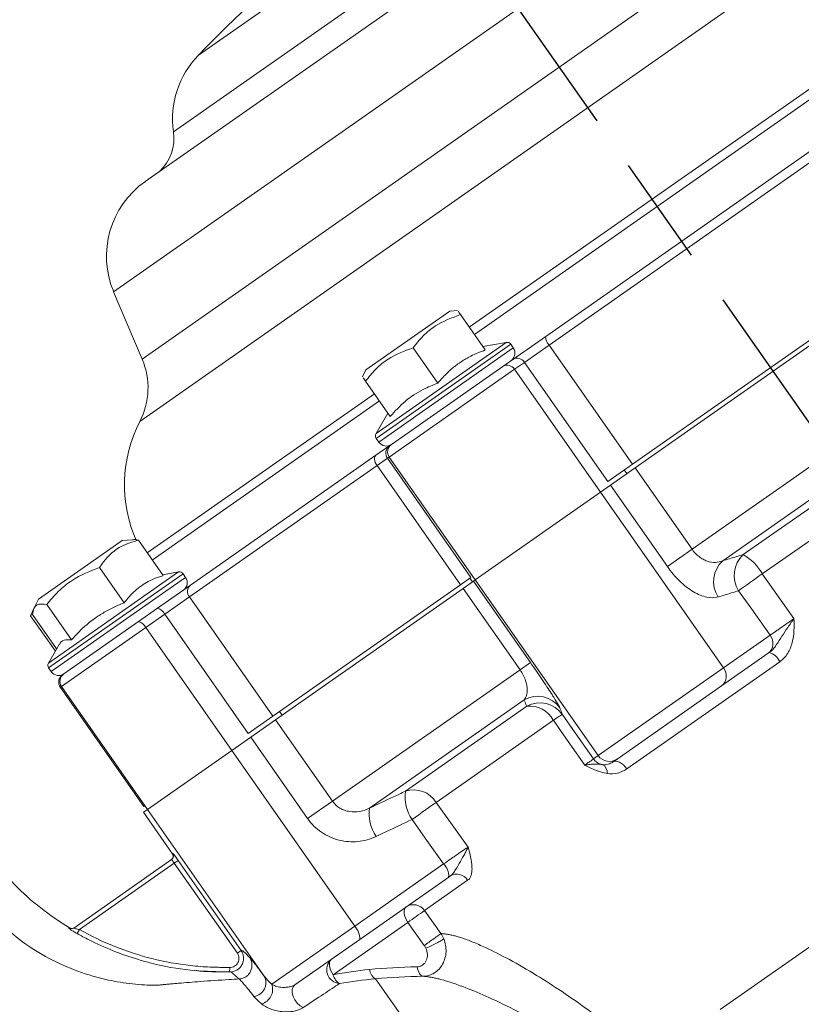
# Model space of a CAD drawing. Units: millimetres. Extents: x 2249 to 3426, y 138 to 969.
# Drawn here: x 2417 to 2502, y 726 to 833 of the extents above; entities that cross this region are included whole.
import ezdxf

# ---------------------------------------------------------------- set-up
doc = ezdxf.new("R2010")
doc.units = ezdxf.units.MM
doc.header["$LTSCALE"] = 4
doc.linetypes.add('AM_ISO08W050', pattern=[18, 12, -1.5, 3, -1.5])
doc.layers.get('0').update_dxf_attribs({"linetype": 'CONTINUOUS'})
doc.layers.get('DEFPOINTS').update_dxf_attribs({"linetype": 'CONTINUOUS'})
doc.layers.add('71', color=4, linetype='CONTINUOUS')
doc.layers.add('Center', color=1, linetype='AM_ISO08W050')
doc.styles.get("Standard").update_dxf_attribs({"font": 'ISOCP.SHX', "width": 1.2})
doc.dimstyles.new('1$0', dxfattribs={"dimtxt": 2.8, "dimasz": 2.8, "dimexe": 1.25, "dimexo": 0, "dimgap": 1, "dimtad": 1, "dimrnd": 0.01, "dimdsep": 46, "dimtxsty": 'Standard', "dimcen": 0, "dimclrd": 256, "dimclre": 6, "dimclrt": 256, "dimazin": 2, "dimtfac": 0.8, "dimtmove": 0, "dimatfit": 3, "dimfxl": 1, "dimtolj": 1, "dimarcsym": 0})

# ---------------------------------------------------------------- blocks, each defined once
blk = doc.blocks.new('*D4')
at = {"layer": '71', "color": 6, "lineweight": -2, "transparency": 16777216}
for p, q in [((2529.77, 901.06), (2295.98, 901.06)), ((2350.73, 585.18), (2295.98, 585.18))]:
    blk.add_line(p, q, dxfattribs=at)
at = {"layer": '71', "lineweight": -2, "transparency": 16777216}
blk.add_line((2302.23, 887.06), (2302.23, 599.18), dxfattribs=at)
at = {"layer": '71', "transparency": 16777216}
for points in [[(2299.89, 887.06), (2304.56, 887.06), (2302.23, 901.06)], [(2299.89, 599.18), (2304.56, 599.18), (2302.23, 585.18)]]:
    blk.add_solid(points, dxfattribs=at)
at = {"layer": 'DEFPOINTS', "color": 0, "transparency": 16777216}
for p in [(2529.77, 901.06), (2302.23, 585.18), (2350.73, 585.18)]:
    blk.add_point(p, dxfattribs=at)
at = {"layer": '71', "transparency": 16777216, "insert": (2283.23, 743.12), "char_height": 14, "attachment_point": 2, "rotation": 90}
blk.add_mtext('\\A1;316', dxfattribs=at)

msp = doc.modelspace()

# ---------------------------------------------------------------- linework, layer by layer
at = {"color": 7, "linetype": 'Continuous', "lineweight": 15}
for p, q in [((2503.32, 866.88), (2430.29, 815.74)), ((2474.17, 798.77), (2504.26, 819.84)), ((2505.03, 819.16), (2474.54, 797.81)), ((2514.17, 806.11), (2483.68, 784.77)), ((2514.46, 805.7), (2483.97, 784.36)), ((2426.82, 803.65), (2429.96, 796.26)), ((2463.65, 801.54), (2454.47, 795.11)), ((2464.51, 801.61), (2463.65, 801.54)), ((2467.55, 797.28), (2464.84, 801.15)), ((2470.56, 796.25), (2474.17, 798.77)), ((2462.34, 793.64), (2459.64, 797.51)), ((2469.85, 798.11), (2467.28, 797.66)), ((2470.62, 797.51), (2470.35, 797.9)), ((2474.54, 797.81), (2471.84, 795.92)), ((2474.54, 797.81), (2483.68, 784.77)), ((2469.47, 795.48), (2470.56, 796.25)), ((2490.21, 775.44), (2520.7, 796.79)), ((2454.47, 795.11), (2454.11, 794.33)), ((2470.75, 795.16), (2457.03, 785.55)), ((2457.27, 786.94), (2469.47, 795.48)), ((2471.84, 795.92), (2470.75, 795.16)), ((2470.75, 795.16), (2480.17, 781.7)), ((2480.98, 782.87), (2471.84, 795.92)), ((2457.14, 790), (2454.43, 793.87)), ((2520.73, 793.2), (2493.57, 774.19)), ((2495.83, 774.86), (2519.32, 791.31)), ((2456.88, 790.37), (2455.58, 788.12)), ((2520.59, 788.63), (2497.91, 772.75)), ((2455.6, 787.58), (2455.88, 787.19)), ((2455.55, 785.74), (2457.08, 786.81)), ((2457.08, 786.81), (2457.27, 786.94)), ((2435.26, 771.53), (2455.55, 785.74)), ((2456.84, 785.41), (2455.69, 784.61)), ((2457.03, 785.55), (2456.84, 785.41)), ((2456.84, 785.41), (2465.97, 772.37)), ((2466.45, 772.09), (2457.03, 785.55)), ((2455.69, 784.61), (2435.13, 770.22)), ((2464.83, 771.56), (2455.69, 784.61)), ((2483.68, 784.77), (2480.98, 782.87)), ((2481.26, 782.46), (2483.97, 784.36)), ((2483.97, 784.36), (2490.21, 775.44)), ((2483.07, 783.73), (2482.78, 784.14)), ((2481.26, 782.46), (2480.17, 781.7)), ((2487.51, 773.55), (2481.26, 782.46)), ((2480.17, 781.7), (2466.45, 772.09)), ((2493.65, 762.45), (2480.17, 781.7)), ((2567.02, 776.65), (2493.29, 725.03)), ((2427.74, 776.4), (2426.4, 775.45)), ((2428.86, 776.49), (2427.74, 776.4)), ((2429.25, 776.53), (2428.86, 776.49)), ((2432.24, 772.56), (2429.53, 776.43)), ((2426.4, 775.45), (2418.57, 769.97)), ((2490.21, 775.44), (2487.51, 773.55)), ((2427.99, 769.58), (2425.28, 773.45)), ((2433.94, 772.97), (2432.17, 772.65)), ((2434.71, 772.37), (2434.44, 772.76)), ((2465.97, 772.37), (2464.83, 771.56)), ((2497.91, 772.75), (2501.38, 767.85)), ((2431.64, 768.99), (2435.26, 771.53)), ((2464.83, 771.56), (2444.27, 757.17)), ((2465.11, 771.15), (2466.26, 771.96)), ((2466.14, 771.88), (2465.86, 772.29)), ((2466.26, 771.96), (2466.45, 772.09)), ((2466.26, 771.96), (2472.5, 763.04)), ((2479.93, 752.84), (2466.45, 772.09)), ((2435.13, 770.22), (2432.42, 768.32)), ((2435.13, 770.22), (2444.27, 757.17)), ((2465.11, 771.15), (2444.56, 756.76)), ((2471.36, 762.24), (2465.11, 771.15)), ((2418.57, 769.97), (2418.09, 768.95)), ((2422.19, 765.52), (2419.48, 769.39)), ((2418.09, 768.95), (2417.72, 768.16)), ((2417.72, 768.16), (2417.83, 768.34)), ((2420.43, 764.29), (2417.72, 768.16)), ((2420.57, 764.53), (2417.92, 768.3)), ((2429.55, 767.53), (2431.64, 768.99)), ((2432.42, 768.32), (2430.33, 766.86)), ((2441.55, 755.27), (2432.42, 768.32)), ((2421.36, 761.8), (2429.55, 767.53)), ((2430.33, 766.86), (2439.76, 753.4)), ((2493.65, 762.45), (2498.76, 766.03)), ((2420.84, 765), (2419.67, 762.97)), ((2498.57, 764.06), (2493.45, 760.48)), ((2472.5, 763.04), (2471.36, 762.24)), ((2499.83, 763.12), (2483.08, 751.4)), ((2419.69, 762.44), (2419.97, 762.04)), ((2421.22, 761.7), (2421.36, 761.8)), ((2450.8, 747.85), (2471.36, 762.24)), ((2479.93, 752.84), (2493.65, 762.45)), ((2493.45, 760.48), (2482.02, 752.47)), ((2420.98, 760.31), (2430.12, 747.26)), ((2421.11, 760.4), (2430.54, 746.94)), ((2471.81, 758.95), (2454.87, 747.09)), ((2445.28, 757.27), (2444.99, 757.68)), ((2458.8, 748.94), (2472.1, 758.25)), ((2444.27, 757.17), (2441.55, 755.27)), ((2441.84, 754.86), (2444.56, 756.76)), ((2444.56, 756.76), (2450.8, 747.85)), ((2475.01, 756.71), (2462.17, 747.72)), ((2441.84, 754.86), (2439.76, 753.4)), ((2448.08, 745.94), (2441.84, 754.86)), ((2439.76, 753.4), (2430.54, 746.94)), ((2439.76, 753.4), (2430.54, 746.94)), ((2453.24, 734.15), (2439.76, 753.4)), ((2479.41, 752.48), (2479.93, 752.84)), ((2482.02, 752.47), (2481.54, 752.14)), ((2448.08, 745.94), (2450.8, 747.85)), ((2462.17, 747.72), (2465.66, 742.83)), ((2430.54, 746.94), (2430.09, 746.63)), ((2433.25, 742.13), (2430.09, 746.63)), ((2430.25, 747.35), (2430.12, 747.26)), ((2443.33, 728.67), (2430.54, 746.94)), ((2433.25, 742.13), (2433.29, 742.16)), ((2422.45, 733.95), (2433.17, 741.46)), ((2433.47, 741.06), (2423.07, 733.78)), ((2433.47, 741.06), (2433.88, 741.35)), ((2440.38, 731.2), (2433.47, 741.06)), ((2433.88, 741.35), (2440.78, 731.49)), ((2453.24, 734.15), (2462.99, 740.98)), ((2463.54, 739.53), (2453.79, 732.7)), ((2465.62, 739.18), (2460.89, 735.87)), ((2460.89, 735.87), (2462.69, 733.34)), ((2459.07, 734.57), (2450.88, 728.83)), ((2460.87, 732.04), (2459.07, 734.57)), ((2422.83, 733.34), (2423.07, 733.78)), ((2444.15, 727.79), (2453.24, 734.15)), ((2453.79, 732.7), (2446.68, 727.72)), ((2462.69, 733.34), (2462.72, 733.34)), ((2440.38, 731.2), (2440.78, 731.49)), ((2439.54, 729.63), (2439.53, 729.13)), ((2455.53, 728.4), (2462.96, 717.79))]:
    msp.add_line(p, q, dxfattribs=at)
at = {"color": 8, "linetype": 'Continuous', "lineweight": 15}
for p, q in [((2515.15, 865.49), (2426.82, 803.65)), ((2520.77, 859.85), (2429.96, 796.26)), ((2527.02, 857.6), (2429.69, 789.45)), ((2462.22, 847.85), (2436.11, 829.57)), ((2465.26, 843.51), (2433.38, 821.19)), ((2505.58, 827.62), (2465.8, 799.77)), ((2466.36, 798.98), (2506.14, 826.83)), ((2455.58, 788.12), (2469.85, 798.11)), ((2470.35, 797.9), (2455.6, 787.58)), ((2455.88, 787.19), (2470.62, 797.51)), ((2455.4, 792.49), (2430.49, 775.05)), ((2431.05, 774.26), (2455.95, 791.7)), ((2434.44, 772.76), (2419.69, 762.44)), ((2431.85, 771.5), (2433.94, 772.97)), ((2432.55, 770.85), (2434.71, 772.37)), ((2419.67, 762.97), (2431.85, 771.5)), ((2419.97, 762.04), (2432.55, 770.85)), ((2430.33, 766.86), (2421.11, 760.4)), ((2421.11, 760.4), (2420.98, 760.31))]:
    msp.add_line(p, q, dxfattribs=at)
at = {"color": 7, "linetype": 'Continuous', "lineweight": 15, "flags": 128}
for points in [[(2455.55, 785.74), (2455.48, 785.66), (2455.43, 785.56), (2455.41, 785.43), (2455.41, 785.28), (2455.45, 785.12), (2455.5, 784.95), (2455.59, 784.78), (2455.69, 784.61)], [(2498.76, 766.03), (2496.76, 768.87), (2495.32, 770.9)], [(2475.99, 757.37), (2477.42, 755.33), (2479.41, 752.48)], [(2478.45, 751.79), (2475.87, 755.49), (2475.01, 756.71)], [(2483.08, 751.4), (2482.9, 751.63), (2482.7, 751.83), (2482.49, 751.99), (2482.27, 752.12), (2482.06, 752.2), (2481.87, 752.23), (2481.69, 752.21), (2481.54, 752.14)], [(2459.52, 745.84), (2459.89, 746.1), (2460.27, 746.37), (2460.65, 746.64), (2461.01, 746.9), (2461.35, 747.14), (2461.67, 747.36), (2461.94, 747.56), (2462.17, 747.72)], [(2462.99, 740.98), (2460.97, 743.81), (2459.52, 745.84)], [(2459.07, 734.57), (2458.92, 734.82), (2458.79, 735.08), (2458.7, 735.33), (2458.66, 735.58), (2458.65, 735.8), (2458.69, 735.99), (2458.76, 736.15), (2458.87, 736.27)], [(2450.68, 730.53), (2450.57, 730.41), (2450.49, 730.26), (2450.46, 730.06), (2450.46, 729.84), (2450.51, 729.6), (2450.6, 729.34), (2450.72, 729.08), (2450.88, 728.83)], [(2447.6, 725.24), (2447.26, 725.44), (2446.94, 725.72), (2446.68, 726.07), (2446.49, 726.46), (2446.39, 726.85), (2446.39, 727.21), (2446.49, 727.51), (2446.68, 727.72)]]:
    msp.add_lwpolyline(points, dxfattribs=at)
at = {"color": 7, "linetype": 'Continuous', "lineweight": 15}
for centre, radius, start, end in [((2558, 711.07), 170, 129.8359, 135.8069), ((2443.28, 822.6), 10, 135.8069, 188.087), ((2428.43, 820.49), 5, 312.9544, 8.087), ((2436.03, 807.55), 10, 125, 203), ((2475.41, 798.71), 1.25, 177.2847, 225.8784), ((2469.94, 797.62), 0.5, 35, 100), ((2469.8, 796.94), 1, 305, 35), ((2422.59, 793.14), 8, 332.5226, 23), ((2471.04, 795.44), 0.939, 31.0657, 120.4326), ((2469.94, 794.67), 0.939, 31.0657, 120.4326), ((2443, 782.52), 15, 152.5226, 204.2564), ((2456.01, 787.87), 0.5, 150, 215), ((2456.7, 787.76), 1, 215, 305), ((2457.65, 785.99), 1, 125.0175, 215.0175), ((2457.85, 786.12), 1, 125.0175, 215.0175), ((2497.95, 772.58), 3.12, 132.883, 212.4893), ((2492.96, 769.94), 5.7, 29.5454, 59.7732), ((2495.69, 771.89), 3.12, 132.7015, 212.4676), ((2434.03, 772.47), 0.5, 35, 100), ((2433.89, 771.79), 1, 305, 35), ((2643.02, 566.35), 252.31, 125.1085, 125.8325), ((2435.86, 770.81), 0.936, 129.8049, 219.1087), ((2431.31, 767.83), 1.21, 23.826, 74.2874), ((2429.23, 766.37), 1.21, 23.826, 74.2874), ((2497.67, 765.14), 1.41, 309.5674, 38.9343), ((2498.22, 762.42), 1.76, 23.7183, 75.5463), ((2420.1, 762.72), 0.5, 150, 215), ((2420.79, 762.61), 1, 215, 305), ((2421.8, 760.88), 1, 125, 215), ((2421.93, 760.98), 1, 125, 215), ((2492.56, 761.56), 1.41, 309.5674, 38.9343), ((2473.28, 756.34), 3, 35.5632, 119.2966), ((2473.55, 755.62), 3, 35.5336, 118.9288), ((2472.41, 755.32), 2.95, 28.2304, 96.1807), ((2486.83, 740.07), 20.41, 122.0734, 125.3773), ((2480.64, 753.34), 1.5, 214.9967, 261.3883), ((2481.16, 753.7), 1.5, 214.9825, 304.9825), ((2479.94, 751), 0.972, 352.9176, 60.7257), ((2463.26, 748.34), 4.5, 172.4093, 213.8451), ((2459.72, 746.19), 2.89, 31.9675, 108.5331), ((2459.31, 746.48), 4.48, 172.2188, 213.8578), ((2432.88, 741.87), 0.5, 305.0044, 35.0044), ((2461.73, 739.67), 1.81, 355.7126, 46.174), ((2464.42, 738.44), 1.41, 31.6384, 120.6434), ((2459.68, 735.05), 1.46, 34.05, 123.5088), ((2571.96, 577.28), 193.61, 125.0045, 125.6663), ((2422.16, 734.36), 0.499, 238.969, 304.9801), ((2451.98, 732.84), 1.81, 355.7126, 46.174), ((2451.7, 729.39), 1.53, 131.6619, 265.0984), ((2442, 727.96), 1.51, 277.5608, 28.4168), ((2452.39, 729.18), 1.55, 192.6985, 238.0123), ((2442.57, 727.25), 1.67, 286.1837, 18.8308)]:
    msp.add_arc(centre, radius, start, end, dxfattribs=at)
for centre, major_axis, ratio, start_param, end_param in [((2432.84, 741.84), (0.41, 0.287), 0.999848, 4.712389, 6.283185), ((2433.87, 741.34), (-0.574, 0.819), 0.017455, 4.712389, 6.283185), ((2433.46, 741.05), (-0.287, 0.41), 0.03491, 4.712389, 6.283185), ((2476.52, 708.22), (43.3, -9.34), 0.447188, 2.054683, 2.188232), ((2477.19, 708.68), (43.36, -8.42), 0.418417, 2.039542, 2.172994)]:
    msp.add_ellipse(centre, major_axis=major_axis, ratio=ratio, start_param=start_param, end_param=end_param, dxfattribs=at)
for points, knots in [([(2464.84, 801.15), (2464.78, 801.23), (2464.59, 801.5), (2464.59, 801.51), (2464.58, 801.51)], [0, 0, 0, 0, 0.27065, 1, 1, 1, 1]), ([(2459.64, 797.51), (2459.99, 797.96), (2460.72, 798.86), (2462.38, 800.25), (2463.89, 800.8), (2464.84, 801.15)], [0, 0, 0, 0, 0.2648621, 0.5354674, 1, 1, 1, 1]), ([(2454.43, 793.87), (2454.79, 794.31), (2455.52, 795.22), (2457.18, 796.61), (2458.69, 797.16), (2459.64, 797.51)], [0, 0, 0, 0, 0.2648621, 0.5354674, 1, 1, 1, 1]), ([(2462.34, 793.64), (2462.6, 793.93), (2463.11, 794.52), (2463.96, 795.31), (2464.91, 796.02), (2465.85, 796.56), (2466.73, 796.97), (2467.27, 797.18), (2467.55, 797.28)], [0, 0, 0, 0, 0.17945, 0.35989, 0.544463, 0.730856, 0.865216, 1, 1, 1, 1]), ([(2454.18, 794.23), (2454.18, 794.23), (2454.19, 794.22), (2454.38, 793.94), (2454.43, 793.87)], [0, 0, 0, 0, 0.72935, 1, 1, 1, 1]), ([(2457.14, 790), (2457.66, 790.57), (2458.72, 791.74), (2460.53, 792.92), (2461.81, 793.43), (2462.34, 793.64)], [0, 0, 0, 0, 0.359917, 0.730734, 1, 1, 1, 1]), ([(2425.28, 773.45), (2425.42, 773.66), (2426.06, 774.61), (2427.4, 775.82), (2428.9, 776.25), (2429.53, 776.43)], [0, 0, 0, 0, 0.135431, 0.638935, 1, 1, 1, 1]), ([(2429.53, 776.43), (2429.28, 776.49), (2429.03, 776.56), (2428.87, 776.49), (2428.86, 776.49)], [0, 0, 0, 0, 0.978052, 1, 1, 1, 1]), ([(2493.57, 774.19), (2493.32, 774.08), (2493.05, 774.02), (2492.48, 774), (2492.18, 774.05), (2491.72, 774.21), (2491.56, 774.27), (2491.27, 774.43), (2491.12, 774.53), (2490.69, 774.86), (2490.43, 775.13), (2490.21, 775.44)], [0, 0, 0, 0, 0.25, 0.25, 0.5, 0.5, 0.625, 0.625, 0.75, 0.75, 1, 1, 1, 1]), ([(2493.57, 774.19), (2494.07, 774.34), (2494.58, 774.49), (2495.08, 774.64), (2495.33, 774.71), (2495.58, 774.79), (2495.83, 774.86)], [0, 0, 0, 0, 0.003, 0.003, 0.003, 0.004482688, 0.004482688, 0.004482688, 0.004482688]), ([(2419.48, 769.39), (2419.89, 769.88), (2420.72, 770.86), (2422.59, 772.39), (2424.24, 773.04), (2425.28, 773.45)], [0, 0, 0, 0, 0.264862, 0.535467, 1, 1, 1, 1]), ([(2487.51, 773.55), (2487.92, 772.96), (2488.38, 772.42), (2489.12, 771.71), (2489.37, 771.5), (2489.87, 771.11), (2490.12, 770.94), (2490.88, 770.49), (2491.36, 770.3), (2492.28, 770.1), (2492.69, 770.11), (2493.05, 770.22)], [0, 0, 0, 0, 0.25, 0.25, 0.375, 0.375, 0.5, 0.5, 0.75, 0.75, 1, 1, 1, 1]), ([(2427.99, 769.58), (2428.13, 769.76), (2428.45, 770.18), (2429, 770.77), (2429.67, 771.34), (2430.41, 771.82), (2431.11, 772.16), (2431.72, 772.4), (2432.07, 772.5), (2432.24, 772.56)], [0, 0, 0, 0, 0.1272203, 0.2922517, 0.4583002, 0.6280261, 0.7991086, 0.8994757, 1, 1, 1, 1]), ([(2495.32, 770.9), (2494.79, 770.74), (2494.27, 770.58), (2493.75, 770.43), (2493.52, 770.36), (2493.28, 770.29), (2493.05, 770.22)], [0, 0, 0, 0, 0.003116228, 0.003116228, 0.003116228, 0.004485729, 0.004485729, 0.004485729, 0.004485729]), ([(2417.92, 768.3), (2417.97, 768.53), (2418.05, 768.99), (2418.48, 769.51), (2419.09, 769.44), (2419.48, 769.39)], [0, 0, 0, 0, 0.264862, 0.535467, 1, 1, 1, 1]), ([(2422.19, 765.52), (2422.48, 765.84), (2423.06, 766.47), (2424.02, 767.34), (2425.08, 768.13), (2426.12, 768.74), (2427.1, 769.22), (2427.69, 769.46), (2427.99, 769.58)], [0, 0, 0, 0, 0.17945, 0.35989, 0.544463, 0.730856, 0.865216, 1, 1, 1, 1]), ([(2498.65, 764.12), (2498.82, 764.23), (2498.96, 764.36), (2499.22, 764.65), (2499.34, 764.81), (2499.67, 765.27), (2499.86, 765.6), (2500.27, 766.24), (2500.49, 766.56), (2500.82, 767.05), (2500.93, 767.21), (2501.1, 767.45), (2501.16, 767.53), (2501.27, 767.69), (2501.33, 767.77), (2501.38, 767.85)], [0, 0, 0, 0, 0.125, 0.125, 0.25, 0.25, 0.5, 0.5, 0.75, 0.75, 0.875, 0.875, 0.9375, 0.9375, 1, 1, 1, 1]), ([(2498.76, 766.03), (2498.9, 766.12), (2499.06, 766.23), (2499.34, 766.43), (2499.45, 766.5), (2499.66, 766.65), (2499.77, 766.72), (2500.35, 767.13), (2500.88, 767.49), (2501.38, 767.85)], [0, 0, 0, 0, 0.25, 0.25, 0.375, 0.375, 0.5, 0.5, 1, 1, 1, 1]), ([(2499.83, 763.12), (2500, 763.25), (2500.16, 763.39), (2500.45, 763.7), (2500.58, 763.87), (2500.81, 764.24), (2500.91, 764.43), (2501.08, 764.83), (2501.14, 765.04), (2501.31, 765.67), (2501.36, 766.1), (2501.4, 766.97), (2501.39, 767.41), (2501.38, 767.85)], [0, 0, 0, 0, 0.125, 0.125, 0.25, 0.25, 0.375, 0.375, 0.5, 0.5, 0.75, 0.75, 1, 1, 1, 1]), ([(2420.87, 764.98), (2420.9, 765.05), (2421.02, 765.37), (2421.47, 765.56), (2421.98, 765.53), (2422.19, 765.52)], [0, 0, 0, 0, 0.124237, 0.631589, 1, 1, 1, 1]), ([(2475.72, 758.08), (2475.7, 758.13), (2475.66, 758.2), (2475.57, 758.39), (2475.5, 758.5), (2475.35, 758.77), (2475.25, 758.92), (2475.04, 759.27), (2474.91, 759.46), (2474.63, 759.9), (2474.48, 760.13), (2474.14, 760.64), (2473.96, 760.91), (2473.57, 761.49), (2473.37, 761.79), (2472.94, 762.41), (2472.72, 762.72), (2472.5, 763.04)], [0, 0, 0, 0, 0.125, 0.125, 0.25, 0.25, 0.375, 0.375, 0.5, 0.5, 0.625, 0.625, 0.75, 0.75, 0.875, 0.875, 1, 1, 1, 1]), ([(2471.36, 762.24), (2471.49, 762.04), (2471.61, 761.85), (2471.76, 761.55), (2471.81, 761.45), (2471.89, 761.26), (2471.93, 761.17), (2472.02, 760.9), (2472.07, 760.73), (2472.13, 760.42), (2472.15, 760.27), (2472.16, 760), (2472.16, 759.88), (2472.13, 759.65), (2472.1, 759.54), (2472.01, 759.25), (2471.92, 759.09), (2471.81, 758.95)], [0, 0, 0, 0, 0.125, 0.125, 0.1875, 0.1875, 0.25, 0.25, 0.375, 0.375, 0.5, 0.5, 0.625, 0.625, 0.75, 0.75, 1, 1, 1, 1]), ([(2472.1, 758.25), (2472.02, 758.45), (2471.93, 758.65), (2471.85, 758.85), (2471.84, 758.88), (2471.82, 758.92), (2471.81, 758.95)], [0, 0, 0, 0, 0.004623251, 0.004623251, 0.004623251, 0.005372667, 0.005372667, 0.005372667, 0.005372667]), ([(2475.72, 758.08), (2475.73, 758.05), (2475.74, 758.01), (2475.76, 757.98), (2475.83, 757.77), (2475.91, 757.57), (2475.99, 757.37)], [0, 0, 0, 0, 0.000751249, 0.000751249, 0.000751249, 0.005386831, 0.005386831, 0.005386831, 0.005386831]), ([(2478.45, 751.79), (2478.6, 751.89), (2478.73, 751.99), (2478.96, 752.15), (2479.06, 752.22), (2479.22, 752.34), (2479.29, 752.39), (2479.38, 752.45), (2479.4, 752.47), (2479.41, 752.48)], [0, 0, 0, 0, 0.25, 0.25, 0.5, 0.5, 0.75, 0.75, 1, 1, 1, 1]), ([(2480.41, 751.85), (2480.28, 751.87), (2480.14, 751.89), (2479.85, 751.91), (2479.7, 751.92), (2479.38, 751.92), (2479.22, 751.91), (2478.85, 751.86), (2478.66, 751.83), (2478.45, 751.79)], [0, 0, 0, 0, 0.25, 0.25, 0.5, 0.5, 0.75, 0.75, 1, 1, 1, 1]), ([(2480.41, 751.85), (2480.63, 751.83), (2480.83, 751.85), (2481.21, 751.95), (2481.38, 752.03), (2481.54, 752.14)], [0, 0, 0, 0, 0.5, 0.5, 1, 1, 1, 1]), ([(2480.9, 750.89), (2480.49, 750.95), (2480.07, 751.07), (2479.26, 751.4), (2478.85, 751.59), (2478.45, 751.79)], [0, 0, 0, 0, 0.5, 0.5, 1, 1, 1, 1]), ([(2483.08, 751.4), (2482.92, 751.29), (2482.76, 751.2), (2482.42, 751.04), (2482.24, 750.98), (2481.69, 750.85), (2481.3, 750.83), (2480.9, 750.89)], [0, 0, 0, 0, 0.25, 0.25, 0.5, 0.5, 1, 1, 1, 1]), ([(2454.87, 747.09), (2455.75, 747.5), (2456.62, 747.91), (2457.5, 748.33), (2457.93, 748.53), (2458.37, 748.73), (2458.8, 748.94)], [0, 0, 0, 0, 0.003, 0.003, 0.003, 0.004482688, 0.004482688, 0.004482688, 0.004482688]), ([(2454.87, 747.09), (2454.53, 746.92), (2454.18, 746.8), (2453.43, 746.67), (2453.06, 746.66), (2452.5, 746.74), (2452.31, 746.79), (2451.96, 746.91), (2451.79, 746.99), (2451.3, 747.28), (2451.02, 747.53), (2450.8, 747.85)], [0, 0, 0, 0, 0.25, 0.25, 0.5, 0.5, 0.625, 0.625, 0.75, 0.75, 1, 1, 1, 1]), ([(2421.98, 733.99), (2419.8, 735.31), (2415.28, 738.77), (2412.02, 743.55), (2410.23, 746.18)], [0.7574139, 0.7574139, 0.7574139, 0.7574139, 0.8666667, 1, 1, 1, 1]), ([(2448.08, 745.94), (2448.5, 745.35), (2449, 744.85), (2449.89, 744.25), (2450.2, 744.07), (2450.84, 743.79), (2451.17, 743.67), (2452.2, 743.41), (2452.9, 743.36), (2454.29, 743.5), (2454.96, 743.69), (2455.59, 743.99)], [0, 0, 0, 0, 0.25, 0.25, 0.375, 0.375, 0.5, 0.5, 0.75, 0.75, 1, 1, 1, 1]), ([(2459.52, 745.84), (2458.61, 745.41), (2457.7, 744.98), (2456.79, 744.55), (2456.39, 744.36), (2455.99, 744.17), (2455.59, 743.99)], [0, 0, 0, 0, 0.003116229, 0.003116229, 0.003116229, 0.004485729, 0.004485729, 0.004485729, 0.004485729]), ([(2462.99, 740.98), (2463.24, 741.15), (2463.49, 741.33), (2463.87, 741.59), (2464, 741.68), (2464.25, 741.85), (2464.37, 741.94), (2464.97, 742.35), (2465.38, 742.64), (2465.66, 742.83)], [0, 0, 0, 0, 0.25, 0.25, 0.375, 0.375, 0.5, 0.5, 1, 1, 1, 1]), ([(2463.71, 739.65), (2463.82, 739.73), (2463.92, 739.83), (2464.12, 740.07), (2464.21, 740.21), (2464.48, 740.63), (2464.65, 740.94), (2464.99, 741.53), (2465.15, 741.82), (2465.37, 742.22), (2465.44, 742.35), (2465.53, 742.54), (2465.56, 742.6), (2465.62, 742.72), (2465.64, 742.78), (2465.66, 742.83)], [0, 0, 0, 0, 0.125, 0.125, 0.25, 0.25, 0.5, 0.5, 0.75, 0.75, 0.875, 0.875, 0.9375, 0.9375, 1, 1, 1, 1]), ([(2465.62, 739.18), (2465.71, 739.24), (2465.79, 739.32), (2465.92, 739.52), (2465.97, 739.63), (2466.05, 739.89), (2466.07, 740.03), (2466.1, 740.34), (2466.1, 740.5), (2466.07, 741), (2466.02, 741.35), (2465.86, 742.08), (2465.76, 742.46), (2465.66, 742.83)], [0, 0, 0, 0, 0.125, 0.125, 0.25, 0.25, 0.375, 0.375, 0.5, 0.5, 0.75, 0.75, 1, 1, 1, 1]), ([(2440.57, 728.37), (2440.2, 728.35), (2438.78, 728.27), (2436.96, 728.15), (2435.12, 728), (2434.07, 727.91), (2433.28, 727.84), (2432.75, 727.8), (2432.36, 727.76), (2432.01, 727.73), (2431.68, 727.69), (2431.12, 727.68), (2430.13, 727.72), (2428.87, 727.82), (2427.54, 728), (2424.35, 728.6), (2419.59, 730.37), (2413.98, 734.37), (2411.48, 738.27), (2410.23, 740.22)], [0.3100194, 0.3100194, 0.3100194, 0.3100194, 0.3333333, 0.4, 0.425, 0.45, 0.4666667, 0.475, 0.4833333, 0.4916667, 0.4975, 0.50375, 0.525, 0.55, 0.575, 0.6, 0.7333333, 0.8666667, 1, 1, 1, 1]), ([(2421.9, 733.94), (2421.9, 733.93), (2421.92, 733.91), (2422.01, 733.84), (2422.08, 733.79), (2422.26, 733.67), (2422.36, 733.61), (2422.59, 733.48), (2422.7, 733.41), (2422.83, 733.34)], [0, 0, 0, 0, 0.25, 0.25, 0.5, 0.5, 0.75, 0.75, 1, 1, 1, 1]), ([(2421.98, 733.99), (2422.06, 733.94), (2422.16, 733.91), (2422.35, 733.92), (2422.45, 733.95), (2422.52, 734.01)], [0, 0, 0, 0, 0.5, 0.5, 1, 1, 1, 1]), ([(2423.07, 733.78), (2422.92, 733.81), (2422.77, 733.84), (2422.58, 733.89), (2422.53, 733.91), (2422.46, 733.94), (2422.44, 733.95), (2422.45, 733.95)], [0, 0, 0, 0, 0.5, 0.5, 0.75, 0.75, 1, 1, 1, 1]), ([(2423.07, 733.78), (2425.58, 732.38), (2428.23, 731.31), (2432.42, 730.25), (2433.83, 730), (2435.96, 729.76), (2436.67, 729.71), (2437.57, 729.66), (2437.75, 729.66), (2438.1, 729.65), (2438.28, 729.65), (2438.82, 729.64), (2439.18, 729.63), (2439.54, 729.63)], [0, 0, 0, 0, 0.5, 0.5, 0.75, 0.75, 0.875, 0.875, 0.90625, 0.90625, 0.9375, 0.9375, 1, 1, 1, 1]), ([(2438.91, 729.16), (2437.69, 729.19), (2435.01, 729.25), (2431.89, 729.84), (2428.13, 730.87), (2425.39, 731.96), (2423.25, 733.11), (2422.83, 733.34)], [0, 0, 0, 0, 0.218927, 0.477749, 0.564835, 0.91447, 1, 1, 1, 1]), ([(2463, 732.76), (2463.09, 732.54), (2463.16, 732.3), (2463.24, 731.82), (2463.26, 731.58), (2463.24, 731.11), (2463.2, 730.87), (2463.07, 730.42), (2462.99, 730.21), (2462.77, 729.8), (2462.63, 729.62), (2462.33, 729.3), (2462.16, 729.15), (2461.79, 728.92), (2461.59, 728.83), (2461.17, 728.71), (2460.96, 728.67), (2460.74, 728.67)], [0, 0, 0, 0, 0.125, 0.125, 0.25, 0.25, 0.375, 0.375, 0.5, 0.5, 0.625, 0.625, 0.75, 0.75, 0.875, 0.875, 1, 1, 1, 1]), ([(2462.69, 733.34), (2462.63, 733.3), (2462.53, 733.23), (2462.27, 733.04), (2462.11, 732.93), (2461.76, 732.68), (2461.57, 732.55), (2461.2, 732.28), (2461.02, 732.16), (2460.87, 732.04)], [0, 0, 0, 0, 0.25, 0.25, 0.5, 0.5, 0.75, 0.75, 1, 1, 1, 1]), ([(2463, 732.76), (2462.94, 732.71), (2462.83, 732.64), (2462.56, 732.47), (2462.39, 732.38), (2462.01, 732.19), (2461.81, 732.09), (2461.41, 731.91), (2461.21, 731.82), (2461.04, 731.76)], [0, 0, 0, 0, 0.25, 0.25, 0.5, 0.5, 0.75, 0.75, 1, 1, 1, 1]), ([(2462.72, 733.34), (2462.78, 733.34), (2462.88, 733.33), (2463.06, 733.32), (2463.23, 733.3), (2463.42, 733.27), (2463.62, 733.23), (2463.82, 733.19), (2464.03, 733.14), (2464.25, 733.09), (2464.48, 733.02), (2464.71, 732.95), (2465.26, 732.78), (2466.18, 732.43), (2467.9, 731.68), (2470.23, 730.51), (2473.06, 728.86), (2475.98, 727), (2478.21, 725.45), (2479.81, 724.27), (2480.75, 723.56), (2481.68, 722.84), (2482.61, 722.09), (2483.54, 721.34), (2484.15, 720.81), (2484.45, 720.55)], [0, 0, 0, 0, 0.012669, 0.025425, 0.038273, 0.051221, 0.064276, 0.077444, 0.090731, 0.104145, 0.11769, 0.131374, 0.145201, 0.211107, 0.280061, 0.40182, 0.531582, 0.648882, 0.769294, 0.808036, 0.846629, 0.885098, 0.923466, 0.961759, 1, 1, 1, 1]), ([(2440.78, 731.49), (2440.86, 731.37), (2440.93, 731.25), (2441.02, 730.99), (2441.04, 730.86), (2441.06, 730.58), (2441.05, 730.44), (2440.99, 730.18), (2440.95, 730.04), (2440.82, 729.8), (2440.74, 729.69), (2440.55, 729.49), (2440.44, 729.41), (2440.08, 729.2), (2439.81, 729.12), (2439.53, 729.13)], [0, 0, 0, 0, 0.125, 0.125, 0.25, 0.25, 0.375, 0.375, 0.5, 0.5, 0.625, 0.625, 0.75, 0.75, 1, 1, 1, 1]), ([(2440.78, 731.49), (2440.8, 731.56), (2440.91, 731.5), (2441.25, 731.21), (2441.47, 730.99), (2441.72, 730.72)], [0, 0, 0, 0, 0.5, 0.5, 1, 1, 1, 1]), ([(2460.08, 729.7), (2460.19, 729.71), (2460.29, 729.72), (2460.5, 729.79), (2460.59, 729.84), (2460.76, 729.96), (2460.84, 730.03), (2460.98, 730.2), (2461.03, 730.29), (2461.12, 730.49), (2461.16, 730.59), (2461.2, 730.82), (2461.21, 730.93), (2461.2, 731.29), (2461.14, 731.53), (2461.04, 731.76)], [0, 0, 0, 0, 0.125, 0.125, 0.25, 0.25, 0.375, 0.375, 0.5, 0.5, 0.625, 0.625, 0.75, 0.75, 1, 1, 1, 1]), ([(2439.54, 729.63), (2439.72, 729.62), (2439.91, 729.67), (2440.22, 729.86), (2440.35, 730), (2440.52, 730.32), (2440.57, 730.51), (2440.55, 730.78), (2440.53, 730.87), (2440.47, 731.04), (2440.43, 731.13), (2440.38, 731.2)], [0, 0, 0, 0, 0.25, 0.25, 0.5, 0.5, 0.75, 0.75, 0.875, 0.875, 1, 1, 1, 1]), ([(2440.57, 728.37), (2440.71, 728.38), (2440.84, 728.4), (2441.09, 728.49), (2441.21, 728.55), (2441.43, 728.69), (2441.53, 728.78), (2441.7, 728.98), (2441.78, 729.1), (2441.95, 729.45), (2442, 729.72), (2441.97, 730.12), (2441.95, 730.25), (2441.86, 730.5), (2441.8, 730.62), (2441.72, 730.72)], [0, 0, 0, 0, 0.125, 0.125, 0.25, 0.25, 0.375, 0.375, 0.5, 0.5, 0.75, 0.75, 0.875, 0.875, 1, 1, 1, 1]), ([(2441.72, 730.72), (2441.78, 730.67), (2441.85, 730.58), (2442.04, 730.35), (2442.16, 730.21), (2442.56, 729.7), (2442.91, 729.24), (2443.33, 728.67)], [0, 0, 0, 0, 0.25, 0.25, 0.5, 0.5, 1, 1, 1, 1]), ([(2439.56, 729.15), (2439.4, 729.15), (2438.88, 729.16), (2437.87, 729.17), (2436.71, 729.17), (2435.97, 729.28), (2435.83, 729.31)], [0, 0, 0, 0, 0.126905, 0.421658, 0.884274, 1, 1, 1, 1]), ([(2455.53, 728.4), (2455.46, 728.42), (2455.39, 728.46), (2455.26, 728.57), (2455.19, 728.65), (2455.08, 728.83), (2455.02, 728.93), (2454.93, 729.16), (2454.89, 729.28), (2454.86, 729.41)], [0, 0, 0, 0, 0.25, 0.25, 0.5, 0.5, 0.75, 0.75, 1, 1, 1, 1]), ([(2460.74, 728.67), (2460.6, 728.68), (2460.45, 728.79), (2460.22, 729.15), (2460.12, 729.41), (2460.08, 729.7)], [0, 0, 0, 0, 0.5, 0.5, 1, 1, 1, 1]), ([(2442.2, 726.46), (2441.78, 726.99), (2441.43, 727.41), (2441.03, 727.89), (2440.91, 728.02), (2440.76, 728.18), (2440.72, 728.23), (2440.66, 728.29), (2440.63, 728.32), (2440.6, 728.34), (2440.59, 728.36), (2440.58, 728.36), (2440.57, 728.37)], [0, 0, 0, 0, 0.5, 0.5, 0.75, 0.75, 0.875, 0.875, 0.9375, 0.96875, 0.96875, 1, 1, 1, 1]), ([(2455.53, 728.4), (2455.53, 728.4), (2455.53, 728.4), (2455.53, 728.4), (2455.53, 728.4), (2455.53, 728.4), (2455.53, 728.4)], [0, 0, 0, 0, 0.000002861234, 0.000002861234, 0.000002861234, 0.000003411773, 0.000003411773, 0.000003411773, 0.000003411773]), ([(2482.5, 717.79), (2482.34, 717.91), (2482.01, 718.15), (2481.49, 718.52), (2480.92, 718.92), (2480.32, 719.33), (2479.44, 719.93), (2478.27, 720.69), (2476.6, 721.74), (2474.75, 722.84), (2472.82, 723.92), (2470.54, 725.12), (2468.04, 726.33), (2465.67, 727.33), (2463.94, 727.95), (2462.93, 728.25), (2462.25, 728.43), (2461.83, 728.52), (2461.44, 728.59), (2461.07, 728.64), (2460.85, 728.66), (2460.74, 728.67)], [0, 0, 0, 0, 0.020356, 0.042339, 0.065949, 0.091185, 0.118048, 0.177481, 0.236971, 0.328274, 0.410001, 0.482164, 0.62078, 0.74093, 0.812154, 0.878531, 0.903944, 0.928777, 0.95305, 0.976783, 1, 1, 1, 1]), ([(2444.15, 727.79), (2444.26, 727.72), (2444.39, 727.65), (2444.64, 727.57), (2444.74, 727.54), (2444.93, 727.5), (2445.04, 727.48), (2445.27, 727.46), (2445.39, 727.45), (2445.65, 727.45), (2445.79, 727.46), (2446.08, 727.5), (2446.22, 727.53), (2446.42, 727.6), (2446.49, 727.62), (2446.59, 727.67), (2446.64, 727.7), (2446.68, 727.72)], [0, 0, 0, 0, 0.25, 0.25, 0.375, 0.375, 0.5, 0.5, 0.625, 0.625, 0.75, 0.75, 0.875, 0.875, 0.9375, 0.9375, 1, 1, 1, 1]), ([(2451.57, 727.86), (2451.08, 727.54), (2450.48, 727.15), (2449.14, 726.26), (2448.39, 725.77), (2447.6, 725.24)], [0, 0, 0, 0, 0.5, 0.5, 1, 1, 1, 1]), ([(2447.6, 725.24), (2447.44, 725.14), (2447.26, 725.05), (2446.96, 724.95), (2446.86, 724.92), (2446.65, 724.87), (2446.54, 724.84), (2446.2, 724.79), (2445.97, 724.78), (2445.51, 724.78), (2445.29, 724.79), (2444.86, 724.85), (2444.64, 724.9), (2444.25, 725), (2444.06, 725.07), (2443.54, 725.29), (2443.26, 725.46), (2443.04, 725.64)], [0, 0, 0, 0, 0.125, 0.125, 0.1875, 0.1875, 0.25, 0.25, 0.375, 0.375, 0.5, 0.5, 0.625, 0.625, 0.75, 0.75, 1, 1, 1, 1])]:
    msp.add_open_spline(points, degree=3, knots=knots, dxfattribs=at)
for points in [[(2463.71, 739.65), (2463.65, 739.61), (2463.6, 739.57), (2463.54, 739.53)], [(2421.9, 733.94), (2421.95, 733.97), (2421.97, 733.98), (2421.98, 733.99)], [(2462.69, 733.34), (2462.81, 733.16), (2462.91, 732.96), (2463, 732.76)], [(2462.72, 733.34), (2462.83, 733.17), (2462.92, 732.98), (2463, 732.76)], [(2461.04, 731.76), (2460.99, 731.86), (2460.93, 731.95), (2460.87, 732.04)], [(2450.88, 728.83), (2452.19, 729.09), (2453.52, 729.28), (2454.86, 729.41)], [(2440.57, 728.37), (2440.57, 728.37), (2440.57, 728.37), (2440.57, 728.37)], [(2443.33, 728.67), (2443.54, 728.39), (2443.82, 728.09), (2444.15, 727.79)], [(2455.53, 728.4), (2454.19, 728.27), (2452.87, 728.1), (2451.57, 727.86)], [(2443.04, 725.64), (2442.7, 725.92), (2442.41, 726.19), (2442.2, 726.46)]]:
    msp.add_open_spline(points, degree=3, dxfattribs=at)
at = {"color": 8, "linetype": 'Continuous', "lineweight": 15}
msp.add_open_spline([(2440.57, 728.37), (2440.57, 728.37), (2440.48, 728.45), (2440.21, 728.7), (2439.84, 729.03), (2439.6, 729.18), (2439.56, 729.15), (2439.56, 729.14)], degree=3, knots=[0, 0, 0, 0, 0.000003, 0.173088, 0.544742, 0.916118, 1, 1, 1, 1], dxfattribs=at)
at = {"layer": 'Center'}
msp.add_line((2452.17, 861.66), (2571.37, 692.07), dxfattribs=at)

# ---------------------------------------------------------------- dimensions: what is measured, and where the dimension line sits
at = {"layer": '71'}
dim = msp.add_linear_dim(base=(2302.23, 585.18), p1=(2529.77, 901.06), p2=(2350.73, 585.18), angle=90, dimstyle='1$0', override={"dimscale": 5, "dimdec": 0}, dxfattribs=at)
dim.commit()
dim.dimension.update_dxf_attribs({"geometry": '*D4', "text_midpoint": (2302.23, 743.12), "dimtype": 160})

doc.saveas('drawing.dxf')
